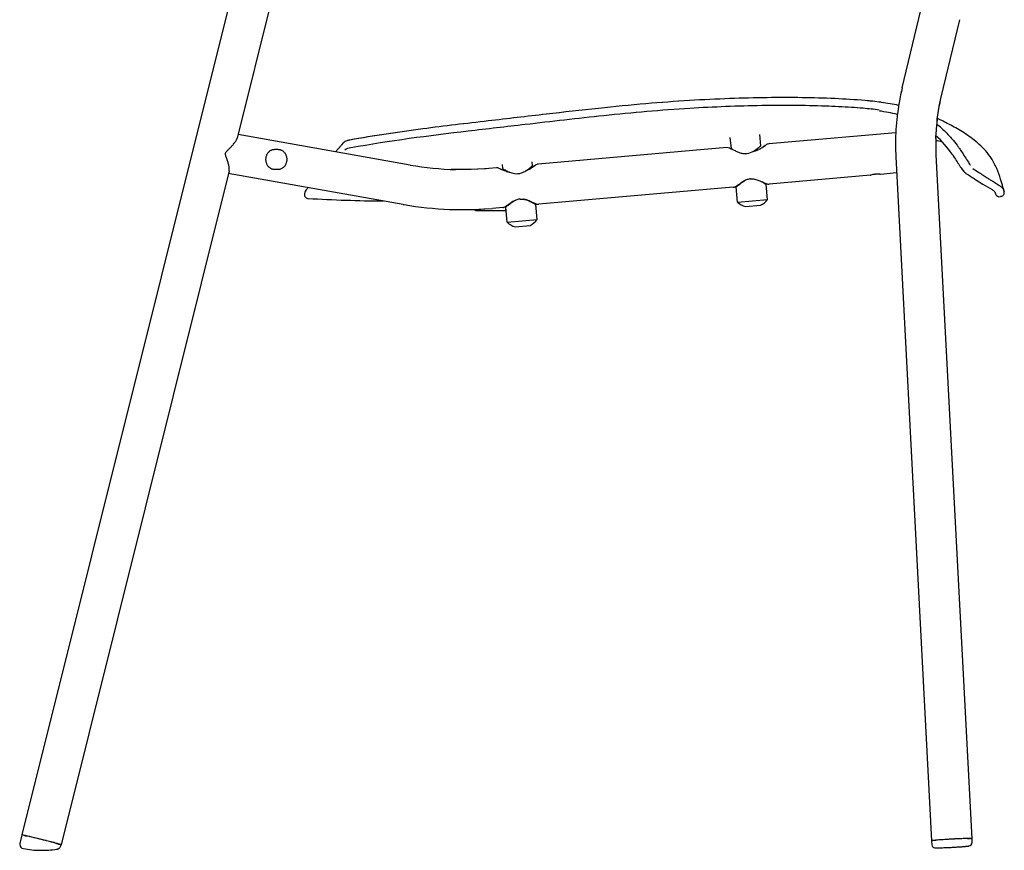
# Model space of a CAD drawing. Extents: x 0 to 56, y 0.2 to 65.1.
# Drawn here: x 31.5 to 56, y 0.2 to 20.8 of the extents above; entities that cross this region are included whole.
import ezdxf

# ---------------------------------------------------------------- set-up
doc = ezdxf.new("R2010")
doc.units = 0
doc.header["$MEASUREMENT"] = 0
doc.layers.add('DEFAULT', color=7, linetype='CONTINUOUS')
doc.layers.add('IGES_LEVEL_0', color=255, linetype='CONTINUOUS')

msp = doc.modelspace()

# ---------------------------------------------------------------- linework, layer by layer
at = {"layer": 'DEFAULT'}
msp.add_arc((52.478, 15.969), 2.926, 48.21, 50.9822, dxfattribs=at)
for points, knots in [([(52.881, 18.599), (52.749, 18.618), (52.519, 18.641), (52.074, 18.674), (51.234, 18.714), (49.893, 18.72), (48.054, 18.649), (46.094, 18.476), (44.259, 18.258), (42.159, 18.018), (40.656, 17.828), (39.637, 17.639), (39.596, 17.602)], [0, 0, 0, 0, 0.398895, 0.691749, 1.339534, 2.922287, 4.713205, 6.858849, 8.824573, 10.256403, 13.200035, 13.366008, 13.366008, 13.366008, 13.366008]), ([(54.428, 18.15), (54.518, 18.07), (54.652, 17.934), (54.79, 17.764), (54.865, 17.658), (54.931, 17.56), (55.008, 17.439), (55.077, 17.33), (55.122, 17.266), (55.141, 17.245), (55.149, 17.238), (55.151, 17.236)], [0, 0, 0, 0, 0.360618, 0.572535, 0.655148, 0.751379, 0.926807, 1.084793, 1.138275, 1.162102, 1.169711, 1.169711, 1.169711, 1.169711])]:
    msp.add_open_spline(points, degree=3, knots=knots, dxfattribs=at)
at = {"layer": 'IGES_LEVEL_0', "color": 7}
for p, q in [((37.278, 23.47), (31.571, 0.584)), ((38.248, 23.228), (36.921, 17.904)), ((53.451, 19.15), (53.914, 21.079)), ((54.424, 18.917), (54.887, 20.845)), ((53.451, 19.15), (53.431, 19.065)), ((53.391, 18.871), (53.36, 18.694)), ((53.391, 18.871), (53.36, 18.694)), ((53.393, 18.88), (53.391, 18.871)), ((53.393, 18.88), (53.391, 18.871)), ((53.412, 18.975), (53.393, 18.88)), ((53.431, 19.065), (53.412, 18.975)), ((54.375, 18.693), (54.407, 18.847)), ((54.407, 18.845), (54.424, 18.917)), ((52.938, 18.79), (52.917, 18.793)), ((52.938, 18.79), (52.917, 18.793)), ((53.357, 18.677), (53.333, 18.504)), ((53.357, 18.677), (53.333, 18.504)), ((53.36, 18.694), (53.357, 18.677)), ((53.36, 18.694), (53.357, 18.677)), ((54.348, 18.538), (54.373, 18.683)), ((54.348, 18.538), (54.373, 18.683)), ((54.373, 18.683), (54.375, 18.693)), ((54.373, 18.683), (54.375, 18.693)), ((54.375, 18.693), (54.392, 18.776)), ((54.392, 18.776), (54.407, 18.845)), ((53.327, 18.455), (53.326, 18.447)), ((53.327, 18.455), (53.326, 18.447)), ((53.331, 18.487), (53.327, 18.455)), ((53.331, 18.487), (53.327, 18.455)), ((53.333, 18.504), (53.331, 18.487)), ((53.332, 18.496), (53.331, 18.487)), ((53.333, 18.504), (53.332, 18.496)), ((54.32, 18.337), (54.323, 18.366)), ((54.323, 18.366), (54.325, 18.38)), ((54.323, 18.366), (54.324, 18.373)), ((54.324, 18.373), (54.325, 18.38)), ((54.325, 18.38), (54.346, 18.523)), ((54.325, 18.38), (54.346, 18.523)), ((54.341, 18.383), (54.327, 18.39)), ((54.341, 18.383), (54.327, 18.39)), ((54.343, 18.382), (54.341, 18.383)), ((54.343, 18.382), (54.341, 18.383)), ((54.41, 18.351), (54.343, 18.382)), ((54.41, 18.351), (54.343, 18.382)), ((54.346, 18.523), (54.348, 18.538)), ((54.346, 18.523), (54.348, 18.538)), ((54.319, 18.331), (54.32, 18.337)), ((36.921, 17.904), (36.921, 17.905)), ((41.222, 17.234), (36.942, 17.989)), ((49.168, 17.914), (49.197, 17.645)), ((49.934, 17.709), (49.914, 17.99)), ((53.293, 18.033), (50.133, 17.757)), ((54.287, 17.896), (54.295, 18.055)), ((54.288, 17.913), (54.288, 17.587)), ((54.289, 17.962), (54.291, 17.96)), ((36.886, 17.829), (36.894, 17.842)), ((39.505, 17.723), (39.362, 17.562)), ((39.513, 17.732), (39.505, 17.723)), ((39.556, 17.781), (39.513, 17.732)), ((39.682, 17.845), (39.662, 17.84)), ((39.701, 17.849), (39.682, 17.845)), ((49.091, 17.666), (44.405, 17.256)), ((49.162, 17.652), (49.162, 17.652)), ((49.164, 17.651), (49.162, 17.652)), ((49.165, 17.651), (49.162, 17.652)), ((49.239, 17.615), (49.164, 17.651)), ((49.238, 17.616), (49.165, 17.651)), ((49.197, 17.645), (49.197, 17.645)), ((49.919, 17.635), (49.887, 17.619)), ((50.064, 17.73), (49.996, 17.681)), ((50.064, 17.73), (49.998, 17.682)), ((50.066, 17.731), (50.064, 17.73)), ((50.066, 17.731), (50.064, 17.73)), ((50.066, 17.731), (50.066, 17.731)), ((37.942, 17.622), (37.846, 17.622)), ((49.234, 17.621), (49.276, 17.601)), ((49.265, 17.604), (49.239, 17.615)), ((49.276, 17.601), (49.296, 17.591)), ((49.777, 17.575), (49.736, 17.564)), ((49.75, 17.576), (49.751, 17.568)), ((49.773, 17.574), (49.751, 17.568)), ((53.291, 17.437), (54.182, 0.437)), ((53.291, 17.437), (53.291, 17.437)), ((54.29, 17.489), (55.181, 0.489)), ((43.065, 17.139), (42.905, 17.13)), ((43.065, 17.139), (42.905, 17.13)), ((43.111, 17.143), (43.065, 17.139)), ((43.111, 17.143), (43.065, 17.139)), ((43.178, 17.149), (43.111, 17.143)), ((43.178, 17.149), (43.111, 17.143)), ((43.363, 17.165), (43.178, 17.149)), ((43.434, 17.151), (43.434, 17.151)), ((43.437, 17.149), (43.434, 17.151)), ((43.436, 17.15), (43.434, 17.151)), ((43.488, 17.124), (43.436, 17.15)), ((43.487, 17.125), (43.437, 17.149)), ((43.505, 17.245), (43.515, 17.148)), ((44.19, 17.134), (44.158, 17.118)), ((44.258, 17.213), (44.252, 17.311)), ((44.277, 17.186), (44.268, 17.18)), ((44.277, 17.186), (44.27, 17.181)), ((44.336, 17.228), (44.277, 17.186)), ((44.336, 17.228), (44.277, 17.186)), ((44.338, 17.23), (44.336, 17.228)), ((44.338, 17.23), (44.336, 17.228)), ((44.338, 17.23), (44.338, 17.23)), ((36.718, 17.093), (32.542, 0.342)), ((41.049, 16.254), (36.7, 17.021)), ((36.718, 17.092), (36.718, 17.093)), ((37.942, 17.122), (37.846, 17.122)), ((42.353, 17.122), (42.241, 17.125)), ((42.364, 17.122), (42.353, 17.122)), ((42.364, 17.122), (42.355, 17.122)), ((42.507, 17.12), (42.364, 17.122)), ((42.46, 17.12), (42.364, 17.122)), ((42.507, 17.12), (42.46, 17.12)), ((42.527, 17.12), (42.507, 17.12)), ((42.54, 17.12), (42.507, 17.12)), ((42.54, 17.12), (42.527, 17.12)), ((42.709, 17.122), (42.54, 17.12)), ((42.571, 17.12), (42.54, 17.12)), ((42.709, 17.122), (42.571, 17.12)), ((42.74, 17.123), (42.709, 17.122)), ((42.74, 17.123), (42.709, 17.122)), ((42.898, 17.129), (42.74, 17.123)), ((42.898, 17.129), (42.74, 17.123)), ((42.905, 17.13), (42.898, 17.129)), ((42.905, 17.13), (42.898, 17.129)), ((43.51, 17.115), (43.488, 17.124)), ((43.511, 17.114), (43.488, 17.124)), ((43.566, 17.092), (43.511, 17.114)), ((43.596, 17.082), (43.566, 17.092)), ((43.598, 17.081), (43.566, 17.092)), ((44.158, 17.118), (44.098, 17.092)), ((52.662, 16.979), (50.148, 16.759)), ((52.662, 16.979), (52.673, 16.983)), ((52.771, 17.005), (52.787, 17.006)), ((52.895, 17.004), (52.901, 17.003)), ((52.901, 17.003), (52.912, 17.001)), ((53.312, 17.036), (52.912, 17.001)), ((55.023, 17.038), (55.036, 17.028)), ((55.023, 17.038), (55.038, 17.027)), ((55.038, 17.027), (55.097, 16.99)), ((55.097, 16.99), (55.108, 16.982)), ((38.666, 16.651), (38.637, 16.613)), ((38.681, 16.671), (38.666, 16.651)), ((38.681, 16.671), (38.666, 16.651)), ((49.251, 16.681), (44.42, 16.258)), ((49.251, 16.681), (49.267, 16.683)), ((49.251, 16.681), (49.267, 16.683)), ((49.267, 16.683), (49.28, 16.686)), ((49.267, 16.683), (49.28, 16.686)), ((49.28, 16.686), (49.288, 16.689)), ((49.28, 16.686), (49.288, 16.689)), ((49.288, 16.689), (49.301, 16.695)), ((49.288, 16.689), (49.301, 16.695)), ((49.301, 16.695), (49.308, 16.698)), ((49.301, 16.695), (49.308, 16.698)), ((49.308, 16.698), (49.315, 16.702)), ((49.308, 16.698), (49.314, 16.702)), ((49.315, 16.702), (49.327, 16.71)), ((49.315, 16.702), (49.326, 16.709)), ((49.326, 16.709), (49.331, 16.713)), ((49.328, 16.69), (49.326, 16.688)), ((49.358, 16.314), (49.326, 16.688)), ((49.326, 16.688), (49.326, 16.688)), ((49.327, 16.71), (49.331, 16.713)), ((49.327, 16.71), (49.329, 16.711)), ((49.329, 16.711), (49.331, 16.713)), ((49.331, 16.713), (49.381, 16.747)), ((49.331, 16.713), (49.381, 16.747)), ((49.331, 16.713), (49.382, 16.747)), ((49.331, 16.713), (49.378, 16.745)), ((49.381, 16.747), (49.405, 16.761)), ((49.382, 16.747), (49.404, 16.761)), ((49.382, 16.747), (49.405, 16.761)), ((49.382, 16.747), (49.401, 16.759)), ((49.387, 16.741), (49.434, 16.777)), ((49.401, 16.759), (49.434, 16.777)), ((49.405, 16.761), (49.434, 16.777)), ((49.95, 16.823), (50.013, 16.789)), ((49.95, 16.823), (49.982, 16.812)), ((49.982, 16.812), (50.023, 16.795)), ((49.982, 16.812), (50.007, 16.802)), ((49.982, 16.811), (50.007, 16.802)), ((50.007, 16.802), (50.065, 16.776)), ((50.008, 16.801), (50.065, 16.776)), ((50.013, 16.789), (50.022, 16.783)), ((50.022, 16.783), (50.073, 16.753)), ((50.023, 16.795), (50.065, 16.776)), ((50.065, 16.776), (50.067, 16.775)), ((50.066, 16.775), (50.068, 16.775)), ((50.066, 16.775), (50.068, 16.774)), ((50.067, 16.775), (50.068, 16.775)), ((50.067, 16.775), (50.068, 16.775)), ((50.068, 16.774), (50.081, 16.769)), ((50.068, 16.774), (50.081, 16.769)), ((50.105, 16.379), (50.073, 16.753)), ((50.081, 16.769), (50.088, 16.766)), ((50.081, 16.769), (50.088, 16.766)), ((50.088, 16.766), (50.096, 16.764)), ((50.088, 16.766), (50.096, 16.764)), ((50.096, 16.764), (50.11, 16.761)), ((50.096, 16.764), (50.11, 16.761)), ((50.11, 16.761), (50.118, 16.76)), ((50.11, 16.761), (50.118, 16.76)), ((50.118, 16.76), (50.132, 16.759)), ((50.118, 16.76), (50.132, 16.759)), ((50.132, 16.759), (50.148, 16.759)), ((50.132, 16.759), (50.148, 16.759)), ((38.593, 16.527), (38.592, 16.507)), ((38.637, 16.613), (38.615, 16.585)), ((38.617, 16.586), (38.615, 16.585)), ((38.615, 16.585), (38.615, 16.585)), ((55.774, 16.521), (55.774, 16.521)), ((55.915, 16.454), (55.895, 16.449)), ((55.987, 16.577), (55.987, 16.577)), ((41.049, 16.254), (41.074, 16.25)), ((43.079, 16.143), (43.265, 16.157)), ((43.079, 16.143), (43.265, 16.157)), ((43.522, 16.18), (43.265, 16.157)), ((43.522, 16.18), (43.539, 16.182)), ((43.522, 16.18), (43.539, 16.182)), ((43.539, 16.182), (43.552, 16.185)), ((43.539, 16.182), (43.552, 16.185)), ((43.552, 16.185), (43.56, 16.188)), ((43.552, 16.185), (43.56, 16.188)), ((43.56, 16.188), (43.573, 16.193)), ((43.56, 16.188), (43.573, 16.193)), ((43.573, 16.193), (43.58, 16.197)), ((43.573, 16.193), (43.58, 16.197)), ((43.58, 16.197), (43.587, 16.201)), ((43.58, 16.197), (43.586, 16.2)), ((43.587, 16.201), (43.599, 16.209)), ((43.587, 16.201), (43.598, 16.208)), ((43.597, 16.096), (43.597, 16.207)), ((43.598, 16.187), (43.597, 16.186)), ((43.63, 15.813), (43.597, 16.186)), ((43.598, 16.208), (43.603, 16.212)), ((43.6, 16.189), (43.598, 16.187)), ((43.599, 16.209), (43.603, 16.212)), ((43.603, 16.212), (43.653, 16.246)), ((43.603, 16.212), (43.65, 16.244)), ((43.634, 16.233), (43.653, 16.246)), ((43.634, 16.233), (43.653, 16.245)), ((43.653, 16.246), (43.677, 16.26)), ((43.653, 16.246), (43.676, 16.26)), ((43.653, 16.246), (43.677, 16.26)), ((43.653, 16.246), (43.673, 16.258)), ((43.659, 16.24), (43.706, 16.276)), ((43.673, 16.258), (43.706, 16.276)), ((43.677, 16.26), (43.706, 16.276)), ((43.801, 16.337), (43.815, 16.345)), ((43.874, 16.37), (43.844, 16.359)), ((43.916, 16.382), (43.874, 16.37)), ((43.956, 16.388), (43.916, 16.382)), ((43.956, 16.388), (43.983, 16.389)), ((43.983, 16.389), (43.997, 16.389)), ((44.222, 16.321), (44.284, 16.288)), ((44.222, 16.321), (44.254, 16.31)), ((44.254, 16.31), (44.295, 16.294)), ((44.254, 16.31), (44.279, 16.3)), ((44.254, 16.31), (44.279, 16.3)), ((44.279, 16.3), (44.337, 16.275)), ((44.28, 16.3), (44.337, 16.275)), ((44.284, 16.288), (44.294, 16.282)), ((44.294, 16.282), (44.345, 16.252)), ((44.295, 16.294), (44.337, 16.275)), ((44.337, 16.275), (44.339, 16.274)), ((44.338, 16.274), (44.34, 16.273)), ((44.338, 16.274), (44.34, 16.273)), ((44.339, 16.274), (44.34, 16.273)), ((44.339, 16.274), (44.34, 16.273)), ((44.34, 16.273), (44.353, 16.268)), ((44.34, 16.273), (44.353, 16.268)), ((44.377, 15.878), (44.345, 16.252)), ((44.353, 16.268), (44.36, 16.265)), ((44.353, 16.268), (44.36, 16.265)), ((44.36, 16.265), (44.367, 16.263)), ((44.36, 16.265), (44.367, 16.263)), ((44.367, 16.263), (44.381, 16.26)), ((44.367, 16.263), (44.381, 16.26)), ((44.381, 16.26), (44.39, 16.259)), ((44.381, 16.26), (44.39, 16.259)), ((44.39, 16.259), (44.403, 16.258)), ((44.39, 16.259), (44.403, 16.258)), ((44.403, 16.258), (44.42, 16.258)), ((44.403, 16.258), (44.42, 16.258)), ((49.358, 16.314), (50.105, 16.379)), ((49.556, 16.201), (49.93, 16.233)), ((42.203, 16.131), (42.238, 16.13)), ((42.203, 16.131), (42.238, 16.13)), ((42.238, 16.13), (42.266, 16.129)), ((42.238, 16.13), (42.25, 16.129)), ((42.25, 16.129), (42.266, 16.129)), ((42.266, 16.129), (42.456, 16.125)), ((42.456, 16.125), (42.509, 16.125)), ((42.509, 16.125), (42.539, 16.125)), ((42.509, 16.125), (42.525, 16.125)), ((42.525, 16.125), (42.539, 16.125)), ((42.539, 16.125), (42.584, 16.125)), ((42.584, 16.125), (42.777, 16.129)), ((42.777, 16.129), (42.806, 16.13)), ((42.777, 16.129), (42.806, 16.13)), ((42.847, 16.096), (42.847, 16.132)), ((43.597, 16.096), (42.847, 16.096)), ((43.051, 16.141), (43.079, 16.143)), ((43.051, 16.141), (43.079, 16.143)), ((43.63, 15.813), (44.377, 15.878)), ((43.828, 15.7), (44.202, 15.732)), ((31.566, 0.585), (31.517, 0.372)), ((31.567, 0.585), (31.566, 0.585)), ((31.572, 0.585), (31.567, 0.585)), ((31.654, 0.568), (31.572, 0.585)), ((31.674, 0.564), (31.654, 0.568)), ((31.681, 0.562), (31.674, 0.564)), ((31.71, 0.555), (31.681, 0.562)), ((31.742, 0.548), (31.71, 0.555)), ((31.763, 0.543), (31.742, 0.548)), ((31.772, 0.541), (31.763, 0.543)), ((31.884, 0.514), (31.772, 0.541)), ((31.871, 0.517), (31.815, 0.532)), ((31.888, 0.512), (31.871, 0.517)), ((31.889, 0.513), (31.884, 0.514)), ((32.057, 0.471), (31.888, 0.512)), ((31.892, 0.512), (31.889, 0.513)), ((32.014, 0.482), (31.892, 0.512)), ((54.907, 0.49), (54.744, 0.483)), ((55.058, 0.494), (54.907, 0.49)), ((31.607, 0.246), (31.61, 0.245)), ((32.019, 0.481), (32.014, 0.482)), ((32.028, 0.479), (32.019, 0.481)), ((32.107, 0.459), (32.028, 0.479)), ((32.119, 0.455), (32.057, 0.471)), ((32.149, 0.448), (32.107, 0.459)), ((32.182, 0.439), (32.119, 0.455)), ((32.172, 0.443), (32.149, 0.448)), ((32.179, 0.441), (32.172, 0.443)), ((32.295, 0.411), (32.179, 0.441)), ((32.299, 0.412), (32.182, 0.439)), ((32.301, 0.409), (32.295, 0.411)), ((32.353, 0.399), (32.299, 0.412)), ((32.304, 0.408), (32.301, 0.409)), ((32.372, 0.391), (32.304, 0.408)), ((32.402, 0.383), (32.372, 0.391)), ((32.427, 0.376), (32.402, 0.383)), ((32.439, 0.367), (32.424, 0.373)), ((32.43, 0.375), (32.427, 0.376)), ((32.455, 0.368), (32.43, 0.375)), ((32.464, 0.36), (32.439, 0.367)), ((32.471, 0.363), (32.455, 0.368)), ((32.471, 0.358), (32.464, 0.36)), ((32.476, 0.357), (32.471, 0.358)), ((32.476, 0.243), (32.495, 0.254)), ((32.489, 0.247), (32.497, 0.253)), ((32.497, 0.253), (32.514, 0.268)), ((32.533, 0.302), (32.534, 0.308)), ((32.534, 0.308), (32.543, 0.341)), ((32.535, 0.311), (32.543, 0.341)), ((32.542, 0.342), (32.542, 0.342)), ((32.543, 0.341), (32.542, 0.342)), ((54.182, 0.437), (54.182, 0.437)), ((54.182, 0.437), (54.188, 0.337)), ((54.455, 0.466), (54.304, 0.454)), ((54.618, 0.477), (54.455, 0.466)), ((54.618, 0.477), (54.595, 0.475)), ((54.744, 0.483), (54.618, 0.477)), ((54.744, 0.483), (54.618, 0.477)), ((55.181, 0.489), (55.181, 0.489)), ((55.181, 0.489), (55.186, 0.389)), ((31.963, 0.206), (32.027, 0.204)), ((32.027, 0.204), (32.036, 0.204)), ((32.036, 0.204), (32.069, 0.204)), ((32.069, 0.204), (32.083, 0.204)), ((32.387, 0.221), (32.437, 0.229)), ((32.436, 0.232), (32.437, 0.232)), ((32.439, 0.229), (32.458, 0.234))]:
    msp.add_line(p, q, dxfattribs=at)
for centre, radius, start, end in [((59.285, 17.75), 6, 167.32, 169.1377), ((52.119, 12.943), 5.904, 77.833, 82.0294), ((52.119, 12.944), 5.903, 77.8328, 82.0263), ((52.415, 15.026), 3.581, 75.1772, 82.4585), ((59.288, 17.749), 6.003, 173.3167, 176.5278), ((59.288, 17.749), 5.003, 172.9145, 176.4902), ((59.286, 17.749), 6.001, 176.5277, 178.3616), ((36.666, 17.976), 0.264, 329.4945, 344.228), ((59.289, 17.749), 6.004, 178.362, 180.1905), ((59.292, 17.749), 5.007, 178.3154, 182.9754), ((52.587, 16.049), 2.56, 34.7154, 48.289), ((49.103, 17.536), 0.13, 62.8456, 95.0176), ((49.103, 17.536), 0.13, 45.9761, 62.7807), ((49.407, 18.198), 0.711, 296.1722, 310.1204), ((49.452, 18.51), 0.991, 297.9315, 303.3309), ((49.45, 18.512), 0.994, 298.0959, 303.3255), ((50.145, 17.627), 0.13, 127.2609, 144.0196), ((50.145, 17.627), 0.13, 94.9792, 127.1115), ((59.291, 17.749), 6.006, 180.1901, 182.9795), ((53.883, 14.39), 3.47, 80.7779, 83.2929), ((49.544, 17.904), 0.386, 270.8426, 297.2645), ((49.536, 18.343), 0.804, 287.4397, 295.8623), ((36.431, 17.146), 0.292, 349.6021, 10.9138), ((42.524, 24.623), 7.503, 259.9997, 268.7099), ((43.375, 17.035), 0.13, 62.8456, 95.0177), ((43.375, 17.035), 0.13, 45.9761, 62.7811), ((43.666, 17.787), 0.818, 301.8468, 309.729), ((43.724, 18.009), 0.991, 297.9315, 303.3309), ((43.722, 18.011), 0.994, 298.0959, 303.3255), ((44.417, 17.126), 0.13, 127.2609, 144.0203), ((44.417, 17.126), 0.13, 94.9796, 127.1118), ((44, 17.819), 0.821, 240.3032, 248.1288), ((43.864, 17.903), 0.864, 252.0692, 257.6525), ((43.862, 17.894), 0.855, 252.0482, 258.6906), ((43.91, 17.595), 0.58, 248.1208, 260.2776), ((43.87, 17.376), 0.358, 260.7819, 289.3117), ((43.791, 17.586), 0.582, 289.8048, 301.864), ((52.837, 16.476), 0.533, 97.1624, 107.9218), ((52.83, 16.516), 0.492, 82.3674, 94.9446), ((55.325, 17.399), 0.471, 214.7774, 229.9094), ((49.238, 16.83), 0.15, 301.8529, 305.496), ((49.914, 16.141), 0.797, 118.9423, 127.0479), ((38.692, 16.502), 0.1, 176.671, 266.8053), ((38.693, 16.522), 0.1, 140.8161, 176.671), ((40.918, 56.024), 39.685, 266.7755, 269.4745), ((55.871, 16.546), 0.1, 194.8092, 284.0223), ((55.89, 16.551), 0.1, 284.0223, 14.8079), ((42.524, 24.623), 8.498, 260.1717, 267.8312), ((44.186, 15.64), 0.797, 118.9423, 127.0479), ((49.673, 16.635), 0.45, 225.5867, 254.9551), ((49.739, 16.641), 0.45, 295.0448, 324.4133), ((42.524, 24.618), 8.493, 268.2541, 269.8986), ((42.524, 24.624), 8.499, 270.1013, 271.7056), ((42.524, 24.62), 8.495, 271.902, 273.555), ((42.524, 24.631), 8.506, 271.9028, 273.5536), ((43.945, 16.134), 0.45, 225.5867, 254.9552), ((44.011, 16.14), 0.45, 295.0449, 324.4132), ((31.633, -0.061), 0.62, 72.9524, 86.4678), ((31.616, 0.35), 0.101, 166.985, 182.4175), ((31.622, 0.352), 0.107, 183.5586, 261.9446), ((32.031, 2.378), 2.174, 258.8227, 269.6374), ((32.227, -0.071), 0.487, 66.0507, 74.9686), ((32.425, 0.351), 0.122, 285.4295, 301.1615), ((32.38, -0.067), 0.44, 68.4658, 78.0584), ((32.529, 0.715), 0.362, 261.5112, 269.362), ((32.436, 0.338), 0.103, 305.3422, 344.9213), ((32.436, 0.334), 0.102, 319.6848, 341.2644), ((32.528, 0.339), 0.0143, 10.0676, 99.6208), ((54.193, 0.434), 0.0108, 73.3301, 168.6341), ((54.2, 0.408), 0.0336, 95.7088, 120.9236), ((54.262, 0.342), 0.0748, 184.3495, 271.9901), ((54.411, -0.864), 1.323, 94.6488, 99.3377), ((55.112, 0.387), 0.0747, 274.256, 1.6879), ((32.084, 2.39), 2.186, 268.2614, 279.3378), ((32.105, 2.436), 2.233, 269.448, 277.2656), ((32.41, 0.398), 0.168, 279.1832, 293.0121)]:
    msp.add_arc(centre, radius, start, end, dxfattribs=at)
for points, knots in [([(52.917, 18.793), (52.789, 18.811), (52.409, 18.85), (51.758, 18.888), (50.946, 18.911), (50.077, 18.91), (49.143, 18.887), (48.138, 18.839), (47.049, 18.758), (45.862, 18.641), (44.555, 18.492), (43.099, 18.321), (41.465, 18.132), (40.317, 17.961), (39.713, 17.852)], [0, 0, 0, 0, 0.029223, 0.086291, 0.147382, 0.212793, 0.282904, 0.358459, 0.440365, 0.529747, 0.628138, 0.737663, 0.861287, 1, 1, 1, 1]), ([(52.768, 18.812), (52.69, 18.821), (52.359, 18.853), (51.759, 18.888), (50.947, 18.911), (50.077, 18.91), (49.144, 18.887), (48.139, 18.839), (47.05, 18.758), (45.863, 18.641), (44.557, 18.492), (43.101, 18.321), (41.469, 18.132), (40.323, 17.962), (39.721, 17.853)], [0, 0, 0, 0, 0.018109, 0.075852, 0.13767, 0.203859, 0.274802, 0.351253, 0.434129, 0.524567, 0.624118, 0.734932, 0.860006, 1, 1, 1, 1]), ([(55.981, 16.601), (55.973, 16.629), (55.948, 16.723), (55.894, 16.907), (55.807, 17.149), (55.683, 17.389), (55.533, 17.589), (55.372, 17.75), (55.204, 17.885), (55.034, 18.003), (54.867, 18.107), (54.7, 18.202), (54.547, 18.283), (54.45, 18.331), (54.41, 18.351)], [0, 0, 0, 0, 0.035801, 0.118979, 0.23308, 0.349487, 0.447657, 0.537129, 0.626648, 0.710552, 0.789719, 0.866956, 0.945828, 1, 1, 1, 1]), ([(55.987, 16.577), (55.977, 16.613), (55.95, 16.715), (55.894, 16.907), (55.807, 17.149), (55.683, 17.389), (55.533, 17.589), (55.372, 17.75), (55.204, 17.885), (55.034, 18.003), (54.867, 18.107), (54.7, 18.202), (54.547, 18.283), (54.45, 18.332), (54.41, 18.351)], [0, 0, 0, 0, 0.045435, 0.127784, 0.240746, 0.355989, 0.453176, 0.541754, 0.630378, 0.713444, 0.791819, 0.868284, 0.946368, 1, 1, 1, 1]), ([(36.718, 17.201), (36.716, 17.212), (36.711, 17.238), (36.701, 17.278), (36.688, 17.321), (36.675, 17.36), (36.662, 17.398), (36.649, 17.433), (36.637, 17.466), (36.628, 17.499), (36.63, 17.532), (36.648, 17.56), (36.671, 17.585), (36.695, 17.61), (36.722, 17.636), (36.749, 17.663), (36.777, 17.692), (36.806, 17.723), (36.834, 17.756), (36.861, 17.791), (36.878, 17.816), (36.886, 17.829)], [0, 0, 0, 0, 0.043719, 0.107774, 0.168567, 0.225667, 0.279018, 0.329484, 0.378223, 0.423155, 0.466124, 0.5106, 0.556014, 0.603558, 0.653778, 0.706619, 0.761525, 0.818434, 0.877473, 0.938286, 1, 1, 1, 1]), ([(39.713, 17.852), (39.701, 17.85), (39.671, 17.843), (39.626, 17.829), (39.585, 17.808), (39.564, 17.789), (39.556, 17.78)], [0, 0, 0, 0, 0.203466, 0.525849, 0.802283, 1, 1, 1, 1]), ([(49.197, 17.645), (49.202, 17.645), (49.213, 17.633), (49.226, 17.625), (49.234, 17.621)], [0, 0, 0, 0, 0.34434, 1, 1, 1, 1]), ([(49.865, 17.655), (49.872, 17.659), (49.891, 17.673), (49.915, 17.688), (49.929, 17.709), (49.934, 17.709)], [0, 0, 0, 0, 0.26475, 0.82662, 1, 1, 1, 1]), ([(37.846, 17.122), (37.836, 17.122), (37.815, 17.124), (37.786, 17.131), (37.758, 17.144), (37.732, 17.161), (37.708, 17.183), (37.686, 17.208), (37.668, 17.237), (37.654, 17.268), (37.644, 17.301), (37.637, 17.336), (37.635, 17.372), (37.637, 17.407), (37.644, 17.442), (37.654, 17.476), (37.668, 17.507), (37.686, 17.536), (37.708, 17.561), (37.732, 17.583), (37.758, 17.6), (37.786, 17.612), (37.815, 17.62), (37.836, 17.622), (37.846, 17.622)], [0, 0, 0, 0, 0.041421, 0.083191, 0.125623, 0.168963, 0.21337, 0.258912, 0.305561, 0.353203, 0.401656, 0.45068, 0.5, 0.54932, 0.598344, 0.646797, 0.694439, 0.741088, 0.78663, 0.831037, 0.874377, 0.916809, 0.958579, 1, 1, 1, 1]), ([(37.942, 17.622), (37.952, 17.622), (37.972, 17.62), (38.002, 17.613), (38.03, 17.6), (38.057, 17.583), (38.081, 17.561), (38.103, 17.536), (38.121, 17.507), (38.135, 17.476), (38.146, 17.442), (38.152, 17.407), (38.154, 17.372), (38.152, 17.336), (38.146, 17.301), (38.135, 17.268), (38.121, 17.236), (38.102, 17.208), (38.081, 17.182), (38.057, 17.161), (38.03, 17.144), (38.002, 17.131), (37.972, 17.124), (37.952, 17.122), (37.942, 17.122)], [0, 0, 0, 0, 0.041444, 0.083289, 0.125811, 0.169266, 0.213737, 0.259339, 0.306056, 0.353709, 0.402159, 0.451146, 0.500394, 0.549625, 0.598566, 0.646943, 0.694501, 0.74111, 0.786599, 0.830962, 0.874324, 0.916771, 0.958569, 1, 1, 1, 1]), ([(49.296, 17.591), (49.304, 17.587), (49.339, 17.568), (49.403, 17.542), (49.48, 17.521), (49.53, 17.517), (49.55, 17.517)], [0, 0, 0, 0, 0.10225, 0.437587, 0.777883, 1, 1, 1, 1]), ([(54.692, 17.507), (54.713, 17.476), (54.763, 17.401), (54.836, 17.286), (54.909, 17.17), (54.969, 17.088), (55.008, 17.049), (55.023, 17.038)], [0, 0, 0, 0, 0.192683, 0.469328, 0.715982, 0.904106, 1, 1, 1, 1]), ([(43.515, 17.148), (43.52, 17.148), (43.538, 17.13), (43.565, 17.119), (43.586, 17.109), (43.593, 17.105)], [0, 0, 0, 0, 0.175494, 0.736982, 1, 1, 1, 1]), ([(44.189, 17.157), (44.196, 17.162), (44.215, 17.176), (44.24, 17.191), (44.253, 17.212), (44.258, 17.213)], [0, 0, 0, 0, 0.263792, 0.825194, 1, 1, 1, 1]), ([(55.204, 17.149), (55.251, 17.119), (55.338, 17.063), (55.457, 16.986), (55.555, 16.923), (55.635, 16.872), (55.701, 16.831), (55.757, 16.797), (55.807, 16.766), (55.852, 16.739), (55.889, 16.714), (55.918, 16.691), (55.939, 16.669), (55.955, 16.647), (55.968, 16.625), (55.978, 16.604), (55.984, 16.588), (55.986, 16.579), (55.987, 16.577)], [0, 0, 0, 0, 0.172396, 0.315123, 0.432596, 0.526715, 0.60331, 0.668804, 0.728371, 0.783091, 0.82899, 0.865173, 0.894364, 0.921569, 0.947943, 0.972586, 0.991796, 1, 1, 1, 1]), ([(49.684, 16.889), (49.671, 16.888), (49.643, 16.883), (49.6, 16.872), (49.557, 16.854), (49.513, 16.831), (49.471, 16.804), (49.433, 16.777), (49.399, 16.751), (49.372, 16.728), (49.353, 16.711), (49.337, 16.698), (49.331, 16.693), (49.324, 16.686), (49.331, 16.693), (49.337, 16.698), (49.353, 16.711), (49.372, 16.728), (49.399, 16.751), (49.433, 16.777), (49.471, 16.804), (49.504, 16.825), (49.524, 16.836), (49.529, 16.839)], [0, 0, 0, 0, 0.059971, 0.126099, 0.196392, 0.269894, 0.34505, 0.418297, 0.482371, 0.534194, 0.573573, 0.600961, 0.617215, 0.622561, 0.627906, 0.644153, 0.671533, 0.710903, 0.762715, 0.826775, 0.900046, 0.975217, 1, 1, 1, 1]), ([(49.684, 16.889), (49.698, 16.89), (49.726, 16.891), (49.77, 16.886), (49.816, 16.876), (49.863, 16.861), (49.908, 16.843), (49.936, 16.829), (49.95, 16.823)], [0, 0, 0, 0, 0.145427, 0.305698, 0.476037, 0.654181, 0.8364, 1, 1, 1, 1]), ([(55.108, 16.982), (55.223, 16.907), (55.413, 16.78), (55.635, 16.66), (55.751, 16.58), (55.771, 16.538), (55.774, 16.521)], [0, 0, 0, 0, 0.503699, 0.82928, 0.939562, 1, 1, 1, 1]), ([(49.328, 16.69), (49.327, 16.689), (49.324, 16.686), (49.331, 16.693), (49.337, 16.698), (49.353, 16.711), (49.369, 16.726), (49.382, 16.736), (49.387, 16.741)], [0, 0, 0, 0, 0.04198, 0.08408, 0.21205, 0.427712, 0.737818, 1, 1, 1, 1]), ([(43.844, 16.359), (43.839, 16.357), (43.82, 16.348), (43.785, 16.33), (43.743, 16.303), (43.705, 16.275), (43.671, 16.249), (43.644, 16.227), (43.625, 16.21), (43.609, 16.197), (43.603, 16.192), (43.596, 16.185), (43.603, 16.192), (43.609, 16.197), (43.625, 16.21), (43.644, 16.227), (43.671, 16.249), (43.705, 16.275), (43.743, 16.303), (43.781, 16.327), (43.805, 16.34), (43.815, 16.345)], [0, 0, 0, 0, 0.027983, 0.114256, 0.20247, 0.288442, 0.363649, 0.424474, 0.470695, 0.502842, 0.52192, 0.528195, 0.534468, 0.553538, 0.585675, 0.631885, 0.692699, 0.767888, 0.853889, 0.94212, 1, 1, 1, 1]), ([(43.6, 16.189), (43.599, 16.188), (43.596, 16.185), (43.603, 16.192), (43.609, 16.197), (43.625, 16.21), (43.641, 16.224), (43.654, 16.235), (43.659, 16.24)], [0, 0, 0, 0, 0.04198, 0.08408, 0.21205, 0.427712, 0.737818, 1, 1, 1, 1]), ([(43.997, 16.389), (44.011, 16.388), (44.042, 16.385), (44.088, 16.375), (44.135, 16.36), (44.181, 16.341), (44.224, 16.321), (44.261, 16.301), (44.292, 16.284), (44.314, 16.271), (44.331, 16.26), (44.338, 16.256), (44.346, 16.251), (44.338, 16.256), (44.331, 16.26), (44.314, 16.271), (44.292, 16.284), (44.261, 16.301), (44.224, 16.321), (44.181, 16.341), (44.135, 16.36), (44.088, 16.375), (44.056, 16.382), (44.041, 16.385)], [0, 0, 0, 0, 0.06243, 0.128787, 0.198185, 0.269171, 0.338364, 0.398858, 0.447789, 0.484971, 0.510829, 0.526174, 0.531226, 0.53627, 0.551615, 0.577475, 0.614656, 0.663586, 0.72409, 0.793253, 0.864221, 0.933625, 1, 1, 1, 1]), ([(44.071, 16.379), (44.077, 16.377), (44.098, 16.372), (44.135, 16.36), (44.181, 16.341), (44.224, 16.321), (44.261, 16.301), (44.292, 16.284), (44.314, 16.271), (44.331, 16.26), (44.338, 16.256), (44.346, 16.251), (44.338, 16.256), (44.331, 16.26), (44.314, 16.271), (44.292, 16.284), (44.261, 16.301), (44.224, 16.321), (44.181, 16.341), (44.135, 16.36), (44.088, 16.375), (44.056, 16.382), (44.041, 16.385)], [0, 0, 0, 0, 0.025145, 0.102799, 0.182228, 0.259654, 0.327344, 0.382096, 0.423702, 0.452636, 0.469806, 0.475459, 0.481103, 0.498273, 0.52721, 0.568814, 0.623566, 0.691266, 0.768657, 0.848068, 0.925729, 1, 1, 1, 1]), ([(44.071, 16.379), (44.077, 16.377), (44.098, 16.372), (44.135, 16.36), (44.181, 16.341), (44.224, 16.321), (44.261, 16.301), (44.292, 16.284), (44.314, 16.271), (44.331, 16.26), (44.338, 16.256), (44.346, 16.251), (44.338, 16.256), (44.331, 16.26), (44.314, 16.271), (44.292, 16.284), (44.261, 16.301), (44.224, 16.321), (44.181, 16.341), (44.145, 16.356), (44.124, 16.364), (44.118, 16.365)], [0, 0, 0, 0, 0.028762, 0.117586, 0.208442, 0.297004, 0.374432, 0.43706, 0.48465, 0.517747, 0.537387, 0.543853, 0.550309, 0.569949, 0.603048, 0.650637, 0.713264, 0.790704, 0.879227, 0.970061, 1, 1, 1, 1]), ([(44.222, 16.321), (44.223, 16.321), (44.237, 16.314), (44.261, 16.301), (44.292, 16.284), (44.314, 16.271), (44.331, 16.26), (44.338, 16.256), (44.346, 16.251), (44.338, 16.256), (44.331, 16.26), (44.314, 16.271), (44.292, 16.284), (44.261, 16.301), (44.224, 16.321), (44.181, 16.341), (44.145, 16.356), (44.124, 16.364), (44.118, 16.365)], [0, 0, 0, 0, 0.009846, 0.118901, 0.207111, 0.274141, 0.320757, 0.34842, 0.357527, 0.366619, 0.394282, 0.440902, 0.50793, 0.596139, 0.705211, 0.829894, 0.957832, 1, 1, 1, 1]), ([(31.671, 0.558), (31.654, 0.561), (31.622, 0.569), (31.572, 0.596), (31.571, 0.584)], [0, 0, 0, 0, 0.606642, 1, 1, 1, 1]), ([(55.151, 0.493), (55.151, 0.493), (55.111, 0.487), (55.057, 0.499), (54.918, 0.489), (54.814, 0.486), (54.752, 0.484), (54.744, 0.483)], [0, 0, 0, 0, 0.000877, 0.213475, 0.539269, 0.939122, 1, 1, 1, 1]), ([(55.181, 0.489), (55.181, 0.491), (55.171, 0.491), (55.158, 0.493), (55.132, 0.494), (55.099, 0.494), (55.073, 0.494), (55.058, 0.494)], [0, 0, 0, 0, 0.045984, 0.170726, 0.374106, 0.652372, 1, 1, 1, 1]), ([(54.595, 0.475), (54.541, 0.472), (54.445, 0.464), (54.307, 0.46), (54.249, 0.441), (54.201, 0.445), (54.196, 0.445)], [0, 0, 0, 0, 0.412277, 0.748776, 0.969071, 1, 1, 1, 1]), ([(54.265, 0.268), (54.266, 0.267), (54.271, 0.267), (54.28, 0.267), (54.292, 0.266), (54.306, 0.266), (54.325, 0.266), (54.348, 0.266), (54.377, 0.266), (54.415, 0.267), (54.461, 0.268), (54.514, 0.27), (54.573, 0.272), (54.635, 0.275), (54.697, 0.278), (54.76, 0.282), (54.821, 0.285), (54.879, 0.289), (54.93, 0.293), (54.972, 0.296), (55.006, 0.299), (55.033, 0.302), (55.055, 0.304), (55.072, 0.306), (55.086, 0.308), (55.098, 0.309), (55.107, 0.311), (55.113, 0.312), (55.116, 0.312), (55.117, 0.312)], [0, 0, 0, 0, 0.006255, 0.017147, 0.03053, 0.047267, 0.068367, 0.095062, 0.128868, 0.171656, 0.225747, 0.290749, 0.36048, 0.43307, 0.507029, 0.580836, 0.652974, 0.721986, 0.783269, 0.8325, 0.871859, 0.903302, 0.928427, 0.948533, 0.964677, 0.977724, 0.988397, 0.997318, 1, 1, 1, 1])]:
    msp.add_open_spline(points, degree=3, knots=knots, dxfattribs=at)
msp.add_open_spline([(55.181, 0.489), (55.181, 0.499), (55.165, 0.495), (55.151, 0.493)], degree=3, dxfattribs=at)

doc.saveas('drawing.dxf')
